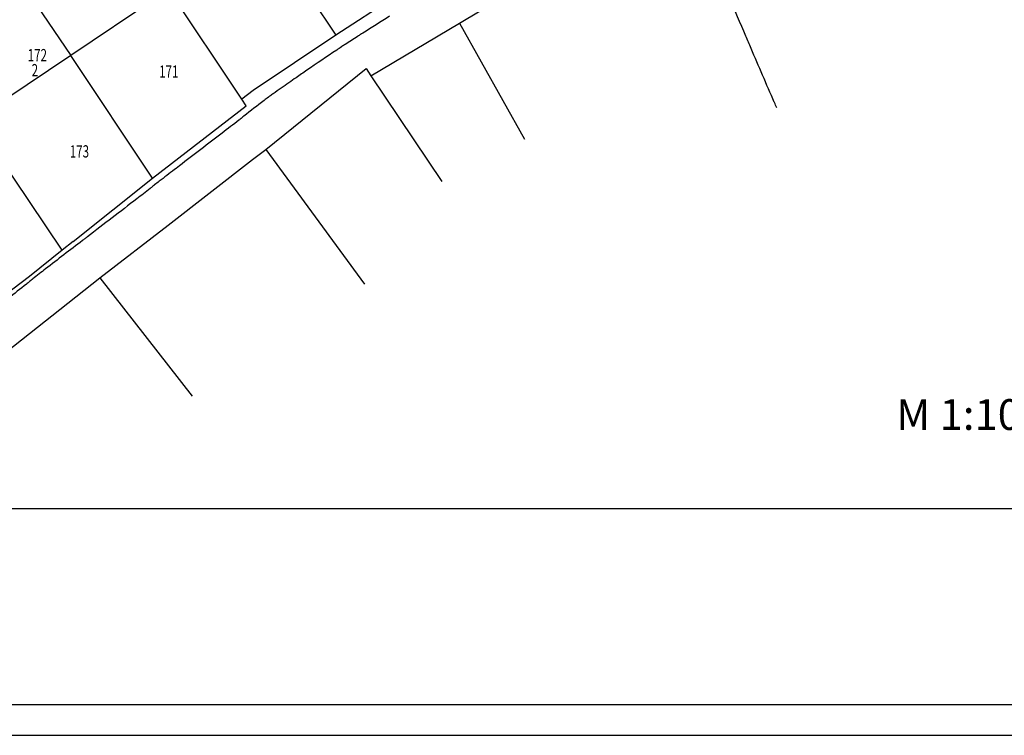
# Model space of a CAD drawing. Extents: x 4480033 to 4560359, y 5970728 to 6042347.
# Drawn here: x 4559306 to 4559466, y 6041828 to 6041944 of the extents above; entities that cross this region are included whole.
import ezdxf

# ---------------------------------------------------------------- set-up
doc = ezdxf.new("R2010")
doc.units = 0
doc.header["$MEASUREMENT"] = 0
for name, color, linetype in [('Grenzen', 9, 'Continuous'), ('leg-text', 9, 'Continuous'), ('rahmen', 9, 'Continuous'), ('Strasse', 7, 'Continuous')]:
    doc.layers.add(name, color=color, linetype=linetype)
doc.styles.add('SPIRITTXTSTYLE1', font='ROMAN')

msp = doc.modelspace()

# ---------------------------------------------------------------- linework, layer by layer
at = {"layer": 'Grenzen', "color": 9, "linetype": 'Continuous'}
for p, q in [((4559336.12, 6041974.18, -51069.84), (4559357.49, 6041941.93, -51069.84)), ((4559377.65, 6041943.93, -51069.84), (4559407.65, 6041961.8, -51069.84)), ((4559371.7, 6041951.31, -51069.84), (4559357.49, 6041941.93, -51069.84)), ((4559330.26, 6041949.42, -51069.84), (4559314.26, 6041938.62, -51069.84)), ((4559357.49, 6041941.93, -51069.84), (4559344.03, 6041932.96, -51069.84)), ((4559314.26, 6041938.62, -51069.84), (4559303.55, 6041931.42, -51069.84)), ((4559344.03, 6041932.96, -51069.84), (4559342.16, 6041931.54, -51069.84)), ((4559327.62, 6041918.63, 99151.16), (4559342.89, 6041930.46, 99151.16)), ((4559342.89, 6041930.46, 99151.16), (4559342.16, 6041931.54, 99151.16)), ((4559312.88, 6041906.93, 99151.16), (4559298.63, 6041928.03, 99150.17)), ((4559314.65, 6041908.35, 99151.16), (4559327.62, 6041918.63, 99151.16)), ((4559319.04, 6041902.4, 99152.22), (4559330.17, 6041910.96, 99152.24)), ((4559314.65, 6041908.35, 99151.16), (4559312.88, 6041906.93, 99151.16)), ((4559312.88, 6041906.93, 99151.16), (4559307.56, 6041902.61, 99151.16)), ((4559307.56, 6041902.61, 99151.16), (4559297.22, 6041894.81, 99151.16)), ((4559299.97, 6041887.38, 99152.22), (4559319.04, 6041902.4, 99152.22)), ((4559319.04, 6041902.4, 99152.22), (4559334.06, 6041883.11, 99152.22))]:
    msp.add_line(p, q, dxfattribs=at)
for points, elevation in [([(4559342.16, 6041931.54), (4559330.26, 6041949.42)], 99151.16), ([(4559307.84, 6041948.22), (4559314.26, 6041938.62)], -51069.84), ([(4559363.22, 6041935.34), (4559377.65, 6041943.93)], -51069.84), ([(4559377.65, 6041943.93), (4559388.24, 6041924.99)], -51069.84), ([(4559327.62, 6041918.63), (4559314.26, 6041938.62)], 99151.16), ([(4559346.06, 6041923.31), (4559362.43, 6041936.5)], -51069.84), ([(4559362.43, 6041936.5), (4559363.22, 6041935.34)], -51069.84), ([(4559363.22, 6041935.34), (4559374.78, 6041918.11)], -51069.84), ([(4559343.91, 6041921.69), (4559346.06, 6041923.31)], -51069.84), ([(4559346.06, 6041923.31), (4559362.16, 6041901.39)], -51069.84), ([(4559330.17, 6041910.96), (4559343.91, 6041921.69)], 99152.24)]:
    msp.add_lwpolyline(points, dxfattribs=dict(at, elevation=elevation))
at = {"layer": 'rahmen', "color": 8, "linetype": 'Continuous', "ltscale": 5}
msp.add_line((4559137.03, 6041864.83, 5.67), (4559494.11, 6041864.83, 5.67), dxfattribs=at)
at = {"layer": 'rahmen', "color": 9, "linetype": 'Continuous', "ltscale": 5}
for p, q in [((4559118.56, 6041832.85, 5.67), (4560053.43, 6041832.85, 5.67)), ((4559093.55, 6041827.84, 5.67), (4560358.56, 6041827.84, 5.67))]:
    msp.add_line(p, q, dxfattribs=at)
at = {"layer": 'Strasse', "color": 8, "linetype": 'Continuous', "ltscale": 0.25, "elevation": 5.67}
for points in [[(4559429.39, 6041930.11, -0.000357), (4559429, 6041930.96, -0.004089), (4559428.97, 6041931.04, -0.000395), (4559425.19, 6041939.8, -0.001734), (4559424.33, 6041941.8, -0.000357), (4559421.66, 6041948.13, -0.001112)], [(4559366.25, 6041945.04, 0.001865), (4559361.87, 6041942.28, 0.000091), (4559361.53, 6041942.06, 0.000064), (4559361.05, 6041941.75, 0.000923), (4559359.01, 6041940.45, 0.003547), (4559358.48, 6041940.1, 0.001748), (4559358.39, 6041940.03, 0.000223), (4559357.63, 6041939.53, 0.001216), (4559352.77, 6041936.24, 0.003332), (4559351.01, 6041935.02, 0.000373), (4559349.84, 6041934.2, 0.000171), (4559347.3, 6041932.41, 0.000114), (4559346.74, 6041932.02, 0.000249), (4559346.49, 6041931.84, 0.011067), (4559345.78, 6041931.31, 0.002317), (4559342.49, 6041928.74, 0.000628), (4559341.88, 6041928.26, -0.001827), (4559341.68, 6041928.1, -0.003402), (4559338.94, 6041925.99, 0.001337), (4559331.99, 6041920.67), (4559331.99, 6041920.67), (4559331.44, 6041920.24), (4559331.17, 6041920.05, 0.00037), (4559328.71, 6041918.14, 0.00119), (4559327.94, 6041917.55, 0.006194), (4559327.67, 6041917.33, -0.003655), (4559327.2, 6041916.96, -0.003938), (4559325.04, 6041915.27, -0.001067), (4559317, 6041909.1, -0.000052), (4559316.55, 6041908.76, 0.000059), (4559316.16, 6041908.46, 0.001427), (4559310.16, 6041903.86, 0.004084), (4559308.09, 6041902.23, 0.002207), (4559307.56, 6041901.8, -0.002276), (4559307.05, 6041901.39, -0.00179), (4559304.06, 6041899.03, -0.000799)]]:
    msp.add_lwpolyline(points, format="xyb", dxfattribs=at)

# ---------------------------------------------------------------- texts
at = {"layer": 'Grenzen', "color": 8, "linetype": 'Continuous', "ltscale": 0.25, "style": 'SPIRITTXTSTYLE1', "width": 0.689655}
for tag, p in [('172', (4559307.26, 6041937.7, 5.67)), ('2', (4559307.9, 6041935.25, 5.67)), ('171', (4559328.69, 6041935.02, 5.67)), ('173', (4559314.12, 6041922.01, 5.67))]:
    msp.add_attdef(tag, p, '', height=2, dxfattribs=at)
at = {"layer": 'leg-text', "color": 9, "linetype": 'Continuous', "ltscale": 5, "style": 'SPIRITTXTSTYLE1'}
msp.add_text('M 1:1000', height=5, dxfattribs=at).set_placement((4559448.87, 6041877.62, 5.67))

doc.saveas('drawing.dxf')
